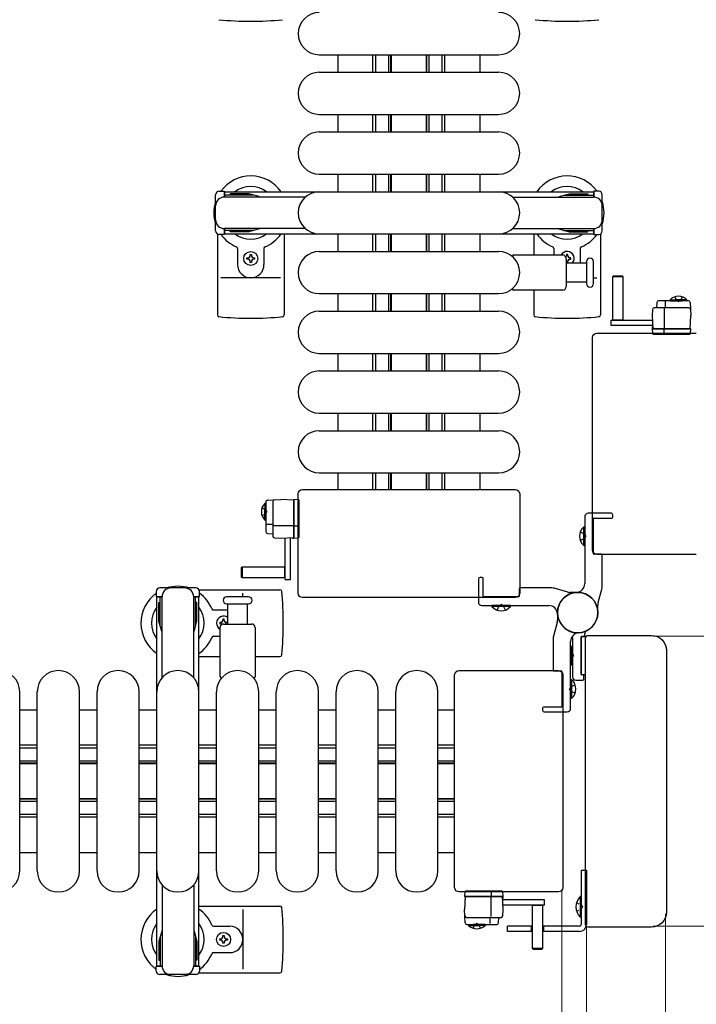
# Model space of a CAD drawing. Units: millimetres. Extents: x 0 to 33640, y 0 to 23760.
# Drawn here: x 8145 to 8530, y 21518 to 22078 of the extents above; entities that cross this region are included whole.
import ezdxf

# ---------------------------------------------------------------- set-up
doc = ezdxf.new("R2010")
doc.units = ezdxf.units.MM
doc.linetypes.add('YHIDDEN_1', pattern=[4, 3, -1])
for name, color, linetype, lineweight in [('YKK_11', 7, 'Continuous', 30), ('YKK_13', 4, 'Continuous', 30), ('YKK_A1', 4, 'Continuous', 30), ('YKK_D', 6, 'Continuous', 13)]:
    doc.layers.add(name, color=color, linetype=linetype, lineweight=lineweight)

msp = doc.modelspace()

# ---------------------------------------------------------------- linework, layer by layer
at = {"layer": 'YKK_11'}
for p, q in [((8326.08, 22058.5), (8326.08, 22048.5)), ((8346.08, 22048.5), (8346.08, 22058.5)), ((8347.68, 22048.5), (8347.68, 22058.5)), ((8355.08, 22048.5), (8355.08, 22058.5)), ((8356.33, 22048.5), (8356.33, 22058.5)), ((8356.68, 22048.5), (8356.68, 22058.5)), ((8376.48, 22048.5), (8376.48, 22058.5)), ((8376.83, 22048.5), (8376.83, 22058.5)), ((8378.08, 22048.5), (8378.08, 22058.5)), ((8385.48, 22048.5), (8385.48, 22058.5)), ((8387.08, 22048.5), (8387.08, 22058.5)), ((8407.08, 22048.5), (8407.08, 22058.5)), ((8326.08, 22024.5), (8326.08, 22014.5)), ((8346.08, 22014.5), (8346.08, 22024.5)), ((8347.68, 22014.5), (8347.68, 22024.5)), ((8355.08, 22014.5), (8355.08, 22024.5)), ((8356.33, 22014.5), (8356.33, 22024.5)), ((8356.68, 22014.5), (8356.68, 22024.5)), ((8376.48, 22014.5), (8376.48, 22024.5)), ((8376.83, 22014.5), (8376.83, 22024.5)), ((8378.08, 22014.5), (8378.08, 22024.5)), ((8385.48, 22014.5), (8385.48, 22024.5)), ((8387.08, 22014.5), (8387.08, 22024.5)), ((8407.08, 22014.5), (8407.08, 22024.5)), ((8326.08, 21990.5), (8326.08, 21980.5)), ((8346.08, 21980.5), (8346.08, 21990.5)), ((8347.68, 21980.5), (8347.68, 21990.5)), ((8355.08, 21980.5), (8355.08, 21990.5)), ((8356.33, 21980.5), (8356.33, 21990.5)), ((8356.68, 21980.5), (8356.68, 21990.5)), ((8376.48, 21980.5), (8376.48, 21990.5)), ((8376.83, 21980.5), (8376.83, 21990.5)), ((8378.08, 21980.5), (8378.08, 21990.5)), ((8385.48, 21980.5), (8385.48, 21990.5)), ((8387.08, 21980.5), (8387.08, 21990.5)), ((8407.08, 21980.5), (8407.08, 21990.5)), ((8326.08, 21956.5), (8326.08, 21946.5)), ((8346.08, 21946.5), (8346.08, 21956.5)), ((8347.68, 21946.5), (8347.68, 21956.5)), ((8355.08, 21946.5), (8355.08, 21956.5)), ((8356.33, 21946.5), (8356.33, 21956.5)), ((8356.68, 21946.5), (8356.68, 21956.5)), ((8376.48, 21946.5), (8376.48, 21956.5)), ((8376.83, 21946.5), (8376.83, 21956.5)), ((8378.08, 21946.5), (8378.08, 21956.5)), ((8385.48, 21946.5), (8385.48, 21956.5)), ((8387.08, 21946.5), (8387.08, 21956.5)), ((8407.08, 21946.5), (8407.08, 21956.5)), ((8326.08, 21922.5), (8326.08, 21912.5)), ((8346.08, 21912.5), (8346.08, 21922.5)), ((8347.68, 21912.5), (8347.68, 21922.5)), ((8355.08, 21912.5), (8355.08, 21922.5)), ((8356.33, 21912.5), (8356.33, 21922.5)), ((8356.68, 21912.5), (8356.68, 21922.5)), ((8376.48, 21912.5), (8376.48, 21922.5)), ((8376.83, 21912.5), (8376.83, 21922.5)), ((8378.08, 21912.5), (8378.08, 21922.5)), ((8385.48, 21912.5), (8385.48, 21922.5)), ((8387.08, 21912.5), (8387.08, 21922.5)), ((8407.08, 21912.5), (8407.08, 21922.5)), ((8326.08, 21888.5), (8326.08, 21878.5)), ((8346.08, 21878.5), (8346.08, 21888.5)), ((8347.68, 21878.5), (8347.68, 21888.5)), ((8355.08, 21878.5), (8355.08, 21888.5)), ((8356.33, 21878.5), (8356.33, 21888.5)), ((8356.68, 21878.5), (8356.68, 21888.5)), ((8376.48, 21878.5), (8376.48, 21888.5)), ((8376.83, 21878.5), (8376.83, 21888.5)), ((8378.08, 21878.5), (8378.08, 21888.5)), ((8385.48, 21878.5), (8385.48, 21888.5)), ((8387.08, 21878.5), (8387.08, 21888.5)), ((8407.08, 21878.5), (8407.08, 21888.5)), ((8326.08, 21854.5), (8326.08, 21844.5)), ((8346.08, 21844.5), (8346.08, 21854.5)), ((8347.68, 21844.5), (8347.68, 21854.5)), ((8355.08, 21844.5), (8355.08, 21854.5)), ((8356.33, 21844.5), (8356.33, 21854.5)), ((8356.68, 21844.5), (8356.68, 21854.5)), ((8376.48, 21844.5), (8376.48, 21854.5)), ((8376.83, 21844.5), (8376.83, 21854.5)), ((8378.08, 21844.5), (8378.08, 21854.5)), ((8385.48, 21844.5), (8385.48, 21854.5)), ((8387.08, 21844.5), (8387.08, 21854.5)), ((8407.08, 21844.5), (8407.08, 21854.5)), ((8326.08, 21820.5), (8326.08, 21811)), ((8346.08, 21811), (8346.08, 21820.5)), ((8347.68, 21811), (8347.68, 21820.5)), ((8355.08, 21811), (8355.08, 21820.5)), ((8356.33, 21811), (8356.33, 21820.5)), ((8356.68, 21811), (8356.68, 21820.5)), ((8376.48, 21811), (8376.48, 21820.5)), ((8376.83, 21811), (8376.83, 21820.5)), ((8378.08, 21811), (8378.08, 21820.5)), ((8385.48, 21811), (8385.48, 21820.5)), ((8387.08, 21811), (8387.08, 21820.5)), ((8407.08, 21811), (8407.08, 21820.5)), ((8155.08, 21685.5), (8145.08, 21685.5)), ((8189.08, 21685.5), (8179.08, 21685.5)), ((8223.08, 21685.5), (8213.08, 21685.5)), ((8257.08, 21685.5), (8247.08, 21685.5)), ((8291.08, 21685.5), (8281.08, 21685.5)), ((8325.08, 21685.5), (8315.08, 21685.5)), ((8359.08, 21685.5), (8349.08, 21685.5)), ((8392.58, 21685.5), (8383.08, 21685.5)), ((8155.08, 21665.5), (8145.08, 21665.5)), ((8155.08, 21663.9), (8145.08, 21663.9)), ((8189.08, 21665.5), (8179.08, 21665.5)), ((8189.08, 21663.9), (8179.08, 21663.9)), ((8223.08, 21665.5), (8213.08, 21665.5)), ((8223.08, 21663.9), (8213.08, 21663.9)), ((8257.08, 21665.5), (8247.08, 21665.5)), ((8257.08, 21663.9), (8247.08, 21663.9)), ((8291.08, 21665.5), (8281.08, 21665.5)), ((8291.08, 21663.9), (8281.08, 21663.9)), ((8325.08, 21665.5), (8315.08, 21665.5)), ((8325.08, 21663.9), (8315.08, 21663.9)), ((8359.08, 21665.5), (8349.08, 21665.5)), ((8359.08, 21663.9), (8349.08, 21663.9)), ((8392.58, 21665.5), (8383.08, 21665.5)), ((8392.58, 21663.9), (8383.08, 21663.9)), ((8155.08, 21656.5), (8145.08, 21656.5)), ((8189.08, 21656.5), (8179.08, 21656.5)), ((8223.08, 21656.5), (8213.08, 21656.5)), ((8257.08, 21656.5), (8247.08, 21656.5)), ((8291.08, 21656.5), (8281.08, 21656.5)), ((8325.08, 21656.5), (8315.08, 21656.5)), ((8359.08, 21656.5), (8349.08, 21656.5)), ((8392.58, 21656.5), (8383.08, 21656.5)), ((8155.08, 21655.25), (8145.08, 21655.25)), ((8155.08, 21654.9), (8145.08, 21654.9)), ((8189.08, 21655.25), (8179.08, 21655.25)), ((8189.08, 21654.9), (8179.08, 21654.9)), ((8223.08, 21655.25), (8213.08, 21655.25)), ((8223.08, 21654.9), (8213.08, 21654.9)), ((8257.08, 21655.25), (8247.08, 21655.25)), ((8257.08, 21654.9), (8247.08, 21654.9)), ((8291.08, 21655.25), (8281.08, 21655.25)), ((8291.08, 21654.9), (8281.08, 21654.9)), ((8325.08, 21655.25), (8315.08, 21655.25)), ((8325.08, 21654.9), (8315.08, 21654.9)), ((8359.08, 21655.25), (8349.08, 21655.25)), ((8359.08, 21654.9), (8349.08, 21654.9)), ((8392.58, 21655.25), (8383.08, 21655.25)), ((8392.58, 21654.9), (8383.08, 21654.9)), ((8155.08, 21635.1), (8145.08, 21635.1)), ((8155.08, 21634.75), (8145.08, 21634.75)), ((8189.08, 21635.1), (8179.08, 21635.1)), ((8189.08, 21634.75), (8179.08, 21634.75)), ((8223.08, 21635.1), (8213.08, 21635.1)), ((8223.08, 21634.75), (8213.08, 21634.75)), ((8257.08, 21635.1), (8247.08, 21635.1)), ((8257.08, 21634.75), (8247.08, 21634.75)), ((8291.08, 21635.1), (8281.08, 21635.1)), ((8291.08, 21634.75), (8281.08, 21634.75)), ((8325.08, 21635.1), (8315.08, 21635.1)), ((8325.08, 21634.75), (8315.08, 21634.75)), ((8359.08, 21635.1), (8349.08, 21635.1)), ((8359.08, 21634.75), (8349.08, 21634.75)), ((8392.58, 21635.1), (8383.08, 21635.1)), ((8392.58, 21634.75), (8383.08, 21634.75)), ((8155.08, 21633.5), (8145.08, 21633.5)), ((8189.08, 21633.5), (8179.08, 21633.5)), ((8223.08, 21633.5), (8213.08, 21633.5)), ((8257.08, 21633.5), (8247.08, 21633.5)), ((8291.08, 21633.5), (8281.08, 21633.5)), ((8325.08, 21633.5), (8315.08, 21633.5)), ((8359.08, 21633.5), (8349.08, 21633.5)), ((8392.58, 21633.5), (8383.08, 21633.5)), ((8155.08, 21626.1), (8145.08, 21626.1)), ((8155.08, 21624.5), (8145.08, 21624.5)), ((8189.08, 21626.1), (8179.08, 21626.1)), ((8189.08, 21624.5), (8179.08, 21624.5)), ((8223.08, 21626.1), (8213.08, 21626.1)), ((8223.08, 21624.5), (8213.08, 21624.5)), ((8257.08, 21626.1), (8247.08, 21626.1)), ((8257.08, 21624.5), (8247.08, 21624.5)), ((8291.08, 21626.1), (8281.08, 21626.1)), ((8291.08, 21624.5), (8281.08, 21624.5)), ((8325.08, 21626.1), (8315.08, 21626.1)), ((8325.08, 21624.5), (8315.08, 21624.5)), ((8359.08, 21626.1), (8349.08, 21626.1)), ((8359.08, 21624.5), (8349.08, 21624.5)), ((8392.58, 21626.1), (8383.08, 21626.1)), ((8392.58, 21624.5), (8383.08, 21624.5)), ((8145.08, 21604.5), (8155.08, 21604.5)), ((8179.08, 21604.5), (8189.08, 21604.5)), ((8213.08, 21604.5), (8223.08, 21604.5)), ((8247.08, 21604.5), (8257.08, 21604.5)), ((8281.08, 21604.5), (8291.08, 21604.5)), ((8315.08, 21604.5), (8325.08, 21604.5)), ((8349.08, 21604.5), (8359.08, 21604.5)), ((8383.08, 21604.5), (8392.58, 21604.5))]:
    msp.add_line(p, q, dxfattribs=at)
at = {"layer": 'YKK_13'}
for p, q in [((8315.58, 22058.5), (8417.58, 22058.5)), ((8315.58, 22048.5), (8417.58, 22048.5)), ((8315.58, 22024.5), (8417.58, 22024.5)), ((8315.58, 22014.5), (8417.58, 22014.5)), ((8315.58, 21990.5), (8417.58, 21990.5)), ((8315.58, 21980.5), (8417.58, 21980.5)), ((8257.58, 21956.47), (8257.58, 21910.4)), ((8295.58, 21956.5), (8295.58, 21910.4)), ((8315.58, 21956.5), (8417.58, 21956.5)), ((8437.58, 21956.5), (8437.58, 21944.5)), ((8475.58, 21956.47), (8475.58, 21910.4)), ((8269.08, 21948.21), (8269.08, 21939)), ((8284.08, 21948.21), (8284.08, 21939)), ((8449.08, 21948.21), (8449.08, 21944.5)), ((8464.08, 21948.21), (8464.08, 21940)), ((8274.38, 21942.06), (8274.38, 21942.94)), ((8274.38, 21942.94), (8275.26, 21942.94)), ((8276.14, 21944.7), (8277.02, 21944.7)), ((8276.14, 21943.82), (8276.14, 21944.7)), ((8277.02, 21944.7), (8277.02, 21943.82)), ((8277.9, 21942.94), (8278.78, 21942.94)), ((8278.78, 21942.94), (8278.78, 21942.06)), ((8315.58, 21946.5), (8417.58, 21946.5)), ((8426.26, 21944.5), (8454.08, 21944.5)), ((8456.08, 21942.5), (8456.08, 21926.5)), ((8457.02, 21944.7), (8456.14, 21944.7)), ((8456.14, 21944.7), (8456.14, 21943.82)), ((8457.02, 21943.82), (8457.02, 21944.7)), ((8458.78, 21942.94), (8457.9, 21942.94)), ((8458.78, 21942.06), (8458.78, 21942.94)), ((8275.26, 21942.06), (8274.38, 21942.06)), ((8276.14, 21940.3), (8276.14, 21941.18)), ((8277.02, 21940.3), (8276.14, 21940.3)), ((8277.02, 21941.18), (8277.02, 21940.3)), ((8278.78, 21942.06), (8277.9, 21942.06)), ((8456.08, 21940), (8467.58, 21940)), ((8456.14, 21941.18), (8456.14, 21940.3)), ((8456.14, 21940.3), (8457.02, 21940.3)), ((8457.02, 21940.3), (8457.02, 21941.18)), ((8457.9, 21942.06), (8458.78, 21942.06)), ((8467.58, 21940.75), (8467.58, 21928.25)), ((8471.58, 21928.25), (8471.58, 21940.75)), ((8293.58, 21931.5), (8259.58, 21931.5)), ((8471.58, 21931.5), (8473.58, 21931.5)), ((8482.98, 21932.49, 0), (8482.48, 21931.99, 0)), ((8482.48, 21931.99, 0), (8482.48, 21907.49, 0)), ((8488.48, 21931.99, 0), (8482.48, 21931.99, 0)), ((8487.98, 21932.49, 0), (8482.98, 21932.49, 0)), ((8488.48, 21931.99, 0), (8487.98, 21932.49, 0)), ((8488.48, 21907.49, 0), (8488.48, 21931.99, 0)), ((8467.58, 21929), (8456.08, 21929)), ((8315.58, 21922.5), (8417.58, 21922.5)), ((8454.08, 21924.5), (8426.26, 21924.5)), ((8437.58, 21924.5), (8437.58, 21910.4)), ((8525.8, 21914.49, 0), (8506.17, 21914.49, 0)), ((8507.64, 21917.54, 0), (8507.48, 21914.49, 0)), ((8525.59, 21918.49, 0), (8508.64, 21918.49, 0)), ((8512.65, 21914.49, 0), (8512.65, 21917.96, 0)), ((8526.59, 21917.54, 0), (8526.98, 21909.99, 0)), ((8315.58, 21912.5), (8417.58, 21912.5)), ((8505.17, 21913.54, 0), (8504.98, 21909.99, 0)), ((8504.98, 21909.99, 0), (8505.37, 21902.49, 0)), ((8511.98, 21902.49, 0), (8511.98, 21913.97, 0)), ((8526.59, 21902.49, 0), (8526.98, 21909.99, 0)), ((8481.38, 21907.49, 0), (8481.38, 21904.49, 0)), ((8481.38, 21907.49, 0), (8505.14, 21907.49, 0)), ((8481.38, 21904.49, 0), (8505.3, 21904.49, 0)), ((8482.48, 21907.64, 0), (8488.48, 21907.64, 0)), ((8505.01, 21902.99, 0), (8504.98, 21902.49, 0)), ((8505.04, 21903.49, 0), (8505.01, 21902.99, 0)), ((8505.01, 21902.99, 0), (8505.35, 21902.99, 0)), ((8505.32, 21903.49, 0), (8505.04, 21903.49, 0)), ((8471.08, 21776.5), (8471.08, 21897.5)), ((8471.08, 21897.5), (8471.08, 21897.5)), ((8473.58, 21900), (8530.09, 21900)), ((8473.58, 21900), (8473.58, 21900)), ((8525.98, 21902.49, 0), (8504.98, 21902.49, 0)), ((8504.98, 21902.49, 0), (8505.13, 21899.96, 0)), ((8505.37, 21902.49, 0), (8526.59, 21902.49, 0)), ((8505.63, 21899.49, 0), (8505.88, 21899.49, 0)), ((8505.88, 21899.49, 0), (8511.84, 21899.49, 0)), ((8511.87, 21899.96, 0), (8511.78, 21902.49, 0)), ((8511.84, 21899.49, 0), (8512.09, 21899.49, 0)), ((8512.09, 21899.49, 0), (8525.83, 21899.49, 0)), ((8525.83, 21899.49, 0), (8526.32, 21899.49, 0)), ((8526.98, 21902.49, 0), (8525.98, 21902.49, 0)), ((8526.82, 21899.96, 0), (8526.98, 21902.49, 0)), ((8530.09, 21900), (8530.09, 21900)), ((8315.58, 21888.5), (8417.58, 21888.5)), ((8315.58, 21878.5), (8417.58, 21878.5)), ((8315.58, 21854.5), (8417.58, 21854.5)), ((8315.58, 21844.5), (8417.58, 21844.5)), ((8315.58, 21820.5), (8417.58, 21820.5)), ((8303.58, 21752), (8303.58, 21808.5)), ((8303.58, 21808.5), (8303.58, 21808.5)), ((8306.08, 21811), (8427.09, 21811)), ((8306.08, 21811), (8306.08, 21811)), ((8427.09, 21811), (8427.09, 21811)), ((8429.58, 21808.5), (8429.58, 21752)), ((8429.58, 21808.5), (8429.58, 21808.5)), ((8285.09, 21804, 0), (8285.09, 21787.06, 0)), ((8286.04, 21805, 0), (8293.59, 21805.4, 0)), ((8289.09, 21804.21, 0), (8289.09, 21784.58, 0)), ((8301.09, 21805, 0), (8293.59, 21805.4, 0)), ((8301.09, 21805.39, 0), (8301.09, 21804.4, 0)), ((8303.62, 21805.24, 0), (8301.09, 21805.39, 0)), ((8301.09, 21783.79, 0), (8301.09, 21805, 0)), ((8301.09, 21804.4, 0), (8301.09, 21783.39, 0)), ((8304.09, 21804.24, 0), (8304.09, 21804.74, 0)), ((8304.09, 21790.5, 0), (8304.09, 21804.24, 0)), ((8289.09, 21791.07, 0), (8285.63, 21791.07, 0)), ((8286.04, 21786.06, 0), (8289.09, 21785.9, 0)), ((8301.09, 21790.4, 0), (8289.61, 21790.4, 0)), ((8303.62, 21790.28, 0), (8301.09, 21790.19, 0)), ((8304.09, 21790.25, 0), (8304.09, 21790.5, 0)), ((8304.09, 21784.3, 0), (8304.09, 21790.25, 0)), ((8466.07, 21779.2), (8466.07, 21789.8)), ((8466.07, 21789.8), (8466.58, 21789.8)), ((8466.58, 21779.2), (8466.58, 21789.8)), ((8290.04, 21783.58, 0), (8293.59, 21783.4, 0)), ((8293.59, 21783.4, 0), (8301.09, 21783.79, 0)), ((8296.09, 21759.8, 0), (8296.09, 21783.55, 0)), ((8299.09, 21759.8, 0), (8299.09, 21783.71, 0)), ((8300.09, 21783.74, 0), (8300.09, 21783.46, 0)), ((8300.09, 21783.46, 0), (8300.59, 21783.43, 0)), ((8300.59, 21783.43, 0), (8300.59, 21783.76, 0)), ((8300.59, 21783.43, 0), (8301.09, 21783.39, 0)), ((8301.09, 21783.39, 0), (8303.62, 21783.55, 0)), ((8304.09, 21784.05, 0), (8304.09, 21784.3, 0)), ((8466.07, 21779.2), (8466.58, 21779.2)), ((8471.08, 21776.5), (8471.08, 21776.5)), ((8530.09, 21774), (8473.58, 21774)), ((8473.58, 21774), (8473.58, 21774)), ((8530.09, 21774), (8530.09, 21774)), ((8271.59, 21766.9, 0), (8271.09, 21766.4, 0)), ((8271.09, 21766.4, 0), (8271.09, 21761.4, 0)), ((8296.09, 21766.9, 0), (8271.59, 21766.9, 0)), ((8271.59, 21766.9, 0), (8271.59, 21760.9, 0)), ((8295.94, 21760.9, 0), (8295.94, 21766.9, 0)), ((8271.09, 21761.4, 0), (8271.59, 21760.9, 0)), ((8271.59, 21760.9, 0), (8296.09, 21760.9, 0)), ((8296.09, 21759.8, 0), (8299.09, 21759.8, 0)), ((8247.12, 21754), (8293.18, 21754)), ((8272.08, 21750), (8272.08, 21752)), ((8303.58, 21752), (8303.58, 21752)), ((8429.58, 21752), (8429.58, 21752)), ((8275.33, 21750), (8262.83, 21750)), ((8262.83, 21746), (8275.33, 21746)), ((8263.58, 21734.5), (8263.58, 21746)), ((8274.58, 21746), (8274.58, 21734.5)), ((8427.09, 21749.5), (8306.08, 21749.5)), ((8306.08, 21749.5), (8306.08, 21749.5)), ((8427.09, 21749.5), (8427.09, 21749.5)), ((8255.38, 21742.5), (8263.58, 21742.5)), ((8413.78, 21744.49), (8413.78, 21745)), ((8424.38, 21745), (8413.78, 21745)), ((8424.38, 21744.49), (8413.78, 21744.49)), ((8424.38, 21744.49), (8424.38, 21745)), ((8258.88, 21735.44), (8258.88, 21734.56)), ((8259.76, 21735.44), (8258.88, 21735.44)), ((8261.52, 21737.2), (8260.64, 21737.2)), ((8260.64, 21737.2), (8260.64, 21736.32)), ((8261.52, 21736.32), (8261.52, 21737.2)), ((8263.28, 21735.44), (8262.4, 21735.44)), ((8263.28, 21734.56), (8263.28, 21735.44)), ((8258.88, 21734.56), (8259.76, 21734.56)), ((8259.08, 21704.67), (8259.08, 21732.5)), ((8261.08, 21734.5), (8277.08, 21734.5)), ((8262.4, 21734.56), (8263.28, 21734.56)), ((8279.08, 21732.5), (8279.08, 21704.67)), ((8255.38, 21727.5), (8259.08, 21727.5)), ((8459.58, 21726.57), (8459.58, 21704.5)), ((8464.58, 21705.8), (8464.58, 21727.2)), ((8464.58, 21727.2), (8464.58, 21705.8)), ((8467.26, 21727.2), (8464.58, 21727.2)), ((8464.88, 21727.5), (8466.28, 21727.5)), ((8466.58, 21727.8), (8466.58, 21728.91)), ((8467.08, 21563.5), (8467.08, 21726.5)), ((8467.08, 21726.5), (8467.08, 21726.5)), ((8468.58, 21728), (8504.6, 21728)), ((8468.58, 21728), (8468.58, 21728)), ((8504.6, 21728), (8504.6, 21728)), ((8459.07, 21721.8), (8459.58, 21721.8)), ((8459.07, 21721.8), (8459.07, 21711.2)), ((8459.58, 21721.8), (8459.58, 21711.2)), ((8513.08, 21719.51), (8513.08, 21570.48)), ((8513.08, 21719.51), (8513.08, 21719.51)), ((8247.08, 21716), (8259.08, 21716)), ((8279.08, 21716), (8293.18, 21716)), ((8395.08, 21708), (8451.59, 21708)), ((8395.08, 21708), (8395.08, 21708)), ((8451.59, 21708), (8451.59, 21708)), ((8459.07, 21711.2), (8459.58, 21711.2)), ((8392.58, 21584.5), (8392.58, 21705.5)), ((8392.58, 21705.5), (8392.58, 21705.5)), ((8454.08, 21705.5), (8454.08, 21584.5)), ((8454.08, 21705.5), (8454.08, 21705.5)), ((8459.09, 21702.8), (8458.58, 21702.8)), ((8458.58, 21702.8), (8458.58, 21692.2)), ((8459.09, 21702.8), (8459.09, 21692.2)), ((8461.58, 21702.5), (8465.58, 21702.5)), ((8464.58, 21705.8), (8467.08, 21705.8)), ((8465.78, 21705.5), (8464.88, 21705.5)), ((8466.08, 21703), (8466.08, 21705.2)), ((8145.08, 21594), (8145.08, 21696)), ((8155.08, 21594), (8155.08, 21696)), ((8179.08, 21594), (8179.08, 21696)), ((8189.08, 21594), (8189.08, 21696)), ((8213.08, 21594), (8213.08, 21696)), ((8223.08, 21594), (8223.08, 21696)), ((8247.08, 21594), (8247.08, 21696)), ((8257.08, 21594), (8257.08, 21696)), ((8281.08, 21594), (8281.08, 21696)), ((8291.08, 21594), (8291.08, 21696)), ((8315.08, 21594), (8315.08, 21696)), ((8325.08, 21594), (8325.08, 21696)), ((8349.08, 21594), (8349.08, 21696)), ((8359.08, 21594), (8359.08, 21696)), ((8383.08, 21594), (8383.08, 21696)), ((8459.09, 21692.2), (8458.58, 21692.2)), ((8392.58, 21584.5), (8392.58, 21584.5)), ((8454.08, 21584.5), (8454.08, 21584.5)), ((8451.59, 21582), (8395.08, 21582)), ((8395.08, 21582), (8395.08, 21582)), ((8398.34, 21582.04, 0), (8398.19, 21579.51, 0)), ((8398.58, 21579.51, 0), (8398.19, 21572.01, 0)), ((8398.19, 21579.51, 0), (8399.19, 21579.51, 0)), ((8419.79, 21579.51, 0), (8398.58, 21579.51, 0)), ((8399.34, 21582.51, 0), (8398.84, 21582.51, 0)), ((8399.19, 21579.51, 0), (8420.19, 21579.51, 0)), ((8413.08, 21582.51, 0), (8399.34, 21582.51, 0)), ((8413.33, 21582.51, 0), (8413.08, 21582.51, 0)), ((8413.19, 21579.51, 0), (8413.19, 21568.03, 0)), ((8413.3, 21582.04, 0), (8413.39, 21579.51, 0)), ((8419.28, 21582.51, 0), (8413.33, 21582.51, 0)), ((8419.53, 21582.51, 0), (8419.28, 21582.51, 0)), ((8420.19, 21572.01, 0), (8419.79, 21579.51, 0)), ((8420.16, 21579.01, 0), (8419.82, 21579.01, 0)), ((8419.85, 21578.51, 0), (8420.13, 21578.51, 0)), ((8420.19, 21579.51, 0), (8420.03, 21582.04, 0)), ((8420.13, 21578.51, 0), (8420.16, 21579.01, 0)), ((8420.16, 21579.01, 0), (8420.19, 21579.51, 0)), ((8451.59, 21582), (8451.59, 21582)), ((8247.08, 21574), (8293.18, 21574)), ((8443.79, 21577.51, 0), (8419.87, 21577.51, 0)), ((8443.79, 21574.51, 0), (8420.03, 21574.51, 0)), ((8436.69, 21574.51, 0), (8436.69, 21550.01, 0)), ((8442.69, 21574.36, 0), (8436.69, 21574.36, 0)), ((8442.69, 21550.01, 0), (8442.69, 21574.51, 0)), ((8443.79, 21574.51, 0), (8443.79, 21577.51, 0)), ((8272.08, 21572), (8272.08, 21538)), ((8398.58, 21564.46, 0), (8398.19, 21572.01, 0)), ((8399.37, 21567.51, 0), (8419, 21567.51, 0)), ((8412.52, 21567.51, 0), (8412.52, 21564.04, 0)), ((8417.53, 21564.46, 0), (8417.69, 21567.51, 0)), ((8420, 21568.46, 0), (8420.19, 21572.01, 0)), ((8513.08, 21570.48), (8513.08, 21570.48)), ((8255.38, 21562.5), (8264.58, 21562.5)), ((8399.58, 21563.51, 0), (8416.53, 21563.51, 0)), ((8467.08, 21563.5), (8467.08, 21563.5)), ((8504.6, 21562), (8468.58, 21562)), ((8468.58, 21562), (8468.58, 21562)), ((8504.6, 21562), (8504.6, 21562)), ((8260.64, 21556.32), (8260.64, 21557.2)), ((8260.64, 21557.2), (8261.52, 21557.2)), ((8261.52, 21557.2), (8261.52, 21556.32)), ((8258.88, 21554.56), (8258.88, 21555.44)), ((8258.88, 21555.44), (8259.76, 21555.44)), ((8259.76, 21554.56), (8258.88, 21554.56)), ((8260.64, 21552.8), (8260.64, 21553.68)), ((8261.52, 21552.8), (8260.64, 21552.8)), ((8261.52, 21553.68), (8261.52, 21552.8)), ((8262.4, 21555.44), (8263.28, 21555.44)), ((8263.28, 21554.56), (8262.4, 21554.56)), ((8263.28, 21555.44), (8263.28, 21554.56)), ((8436.69, 21550.01, 0), (8437.19, 21549.51, 0)), ((8436.69, 21550.01, 0), (8442.69, 21550.01, 0)), ((8442.19, 21549.51, 0), (8442.69, 21550.01, 0)), ((8255.38, 21547.5), (8264.58, 21547.5)), ((8437.19, 21549.51, 0), (8442.19, 21549.51, 0)), ((8247.12, 21536), (8293.18, 21536))]:
    msp.add_line(p, q, dxfattribs=at)
at = {"layer": 'YKK_13', "ltscale": 0.5}
for p, q in [((8256.58, 21958.2), (8256.58, 21978.8)), ((8258.58, 21980.8), (8261.38, 21980.8)), ((8261.38, 21980.8), (8261.38, 21977.5)), ((8278.38, 21978.5), (8261.38, 21978.5)), ((8307.65, 21977.5), (8261.58, 21977.5)), ((8264.88, 21979.3), (8264.88, 21978.5)), ((8275.4, 21979.3), (8264.88, 21979.3)), ((8281.38, 21977.7), (8275.4, 21979.3)), ((8281.38, 21977.7), (8281.38, 21977.5)), ((8425.52, 21977.5), (8471.58, 21977.5)), ((8451.78, 21977.7), (8457.77, 21979.3)), ((8454.78, 21978.5), (8471.78, 21978.5)), ((8457.77, 21979.3), (8468.28, 21979.3)), ((8468.28, 21979.3), (8468.28, 21978.5)), ((8474.58, 21980.8), (8471.78, 21980.8)), ((8471.78, 21980.8), (8471.78, 21977.5)), ((8476.58, 21958.2), (8476.58, 21978.8)), ((8261.38, 21959.5), (8261.38, 21956.2)), ((8307.65, 21959.5), (8261.58, 21959.5)), ((8281.38, 21959.3), (8275.4, 21957.7)), ((8281.38, 21959.3), (8281.38, 21959.5)), ((8425.52, 21959.5), (8471.58, 21959.5)), ((8451.78, 21959.3), (8457.77, 21957.7)), ((8471.78, 21959.5), (8471.78, 21956.2)), ((8261.38, 21956.2), (8258.58, 21956.2)), ((8278.38, 21958.5), (8261.38, 21958.5)), ((8264.88, 21957.7), (8264.88, 21958.5)), ((8275.4, 21957.7), (8264.88, 21957.7)), ((8454.78, 21958.5), (8471.78, 21958.5)), ((8457.77, 21957.7), (8468.28, 21957.7)), ((8468.28, 21957.7), (8468.28, 21958.5)), ((8471.78, 21956.2), (8474.58, 21956.2)), ((8515.23, 21919, 0), (8521.98, 21919, 0)), ((8515.23, 21918.49, 0), (8515.23, 21919, 0)), ((8515.23, 21918.49, 0), (8521.98, 21918.49, 0)), ((8524.73, 21919, 0), (8517.98, 21919, 0)), ((8524.73, 21918.49, 0), (8517.98, 21918.49, 0)), ((8524.73, 21918.49, 0), (8524.73, 21919, 0)), ((8284.58, 21803.15, 0), (8284.58, 21796.4, 0)), ((8285.09, 21803.15, 0), (8284.58, 21803.15, 0)), ((8285.09, 21803.15, 0), (8285.09, 21796.4, 0)), ((8284.58, 21793.65, 0), (8284.58, 21800.4, 0)), ((8285.09, 21793.65, 0), (8285.09, 21800.4, 0)), ((8285.09, 21793.65, 0), (8284.58, 21793.65, 0)), ((8222.78, 21753), (8222.78, 21750.2)), ((8245.38, 21755), (8224.78, 21755)), ((8247.38, 21750.2), (8247.38, 21753)), ((8222.78, 21750.2), (8226.08, 21750.2)), ((8224.28, 21746.7), (8225.08, 21746.7)), ((8224.28, 21736.19), (8224.28, 21746.7)), ((8225.08, 21733.2), (8225.08, 21750.2)), ((8226.08, 21703.94), (8226.08, 21750)), ((8244.08, 21750.2), (8247.38, 21750.2)), ((8244.08, 21703.94), (8244.08, 21750)), ((8245.08, 21733.2), (8245.08, 21750.2)), ((8245.88, 21746.7), (8245.08, 21746.7)), ((8245.88, 21736.19), (8245.88, 21746.7)), ((8225.89, 21730.2), (8224.28, 21736.19)), ((8244.28, 21730.2), (8245.88, 21736.19)), ((8464.58, 21594.5), (8467.58, 21594.5)), ((8464.58, 21594.5), (8464.58, 21563.5)), ((8467.58, 21594.5), (8467.58, 21563.5)), ((8226.08, 21586.06), (8226.08, 21540)), ((8244.08, 21586.06), (8244.08, 21540)), ((8464.07, 21579.4), (8464.07, 21567.6)), ((8464.58, 21579.4), (8464.07, 21579.4)), ((8464.58, 21579.4), (8464.58, 21567.6)), ((8464.58, 21567.6), (8464.07, 21567.6)), ((8400.44, 21563.51, 0), (8407.19, 21563.51, 0)), ((8400.44, 21563.51, 0), (8400.44, 21563, 0)), ((8400.44, 21563, 0), (8407.19, 21563, 0)), ((8409.94, 21563.51, 0), (8403.19, 21563.51, 0)), ((8409.94, 21563, 0), (8403.19, 21563, 0)), ((8409.94, 21563.51, 0), (8409.94, 21563, 0)), ((8436.69, 21562.5), (8422.58, 21562.5)), ((8422.58, 21559.5), (8422.58, 21562.5)), ((8436.08, 21562.5), (8436.08, 21559.5)), ((8463.58, 21562.5), (8442.69, 21562.5)), ((8443.09, 21562.5), (8443.09, 21559.5)), ((8225.89, 21559.8), (8224.28, 21553.81)), ((8225.08, 21556.8), (8225.08, 21539.8)), ((8225.89, 21559.8), (8226.08, 21559.8)), ((8244.28, 21559.8), (8244.08, 21559.8)), ((8244.28, 21559.8), (8245.88, 21553.81)), ((8245.08, 21556.8), (8245.08, 21539.8)), ((8436.69, 21559.5), (8422.58, 21559.5)), ((8463.58, 21559.5), (8442.69, 21559.5)), ((8224.28, 21553.81), (8224.28, 21543.3)), ((8245.88, 21553.81), (8245.88, 21543.3)), ((8222.78, 21537), (8222.78, 21539.8)), ((8222.78, 21539.8), (8226.08, 21539.8)), ((8224.28, 21543.3), (8225.08, 21543.3)), ((8244.08, 21539.8), (8247.38, 21539.8)), ((8245.88, 21543.3), (8245.08, 21543.3)), ((8247.38, 21539.8), (8247.38, 21537)), ((8245.38, 21535), (8224.78, 21535))]:
    msp.add_line(p, q, dxfattribs=at)
at = {"layer": 'YKK_13', "linetype": 'YHIDDEN_1', "ltscale": 0.5}
for p, q in [((8517.83, 21920.63, 0), (8518.84, 21918.57, 0)), ((8522.13, 21920.63, 0), (8521.13, 21918.57, 0)), ((8518.84, 21918.57, 0), (8519.98, 21917.96, 0)), ((8521.13, 21918.57, 0), (8519.98, 21917.96, 0)), ((8282.95, 21800.55, 0), (8285.01, 21799.54, 0)), ((8282.95, 21796.25, 0), (8285.01, 21797.25, 0)), ((8285.01, 21799.54, 0), (8285.62, 21798.4, 0)), ((8285.01, 21797.25, 0), (8285.62, 21798.4, 0)), ((8461.97, 21576), (8464.75, 21574.64)), ((8461.97, 21571), (8464.75, 21572.35)), ((8464.75, 21574.64), (8465.36, 21573.5)), ((8464.75, 21572.35), (8465.36, 21573.5)), ((8403.04, 21561.37, 0), (8404.04, 21563.43, 0)), ((8404.04, 21563.43, 0), (8405.19, 21564.03, 0)), ((8406.33, 21563.43, 0), (8405.19, 21564.03, 0)), ((8407.34, 21561.37, 0), (8406.33, 21563.43, 0))]:
    msp.add_line(p, q, dxfattribs=at)
at = {"layer": 'YKK_13', "linetype": 'ByBlock'}
for p, q in [((8481.58, 21797.5), (8468.58, 21797.5)), ((8482.58, 21795.3), (8482.58, 21796.5)), ((8466.58, 21795.5), (8466.58, 21757.47)), ((8471.58, 21774.5), (8471.58, 21794.5)), ((8471.88, 21794.8), (8482.08, 21794.8)), ((8476.08, 21774.2), (8471.88, 21774.2)), ((8476.58, 21755.68), (8476.58, 21773.7)), ((8406.08, 21760), (8406.08, 21747)), ((8408.28, 21761), (8407.08, 21761)), ((8408.78, 21750.3), (8408.78, 21760.5)), ((8429.38, 21754.5), (8429.38, 21750.3)), ((8447.9, 21755), (8429.88, 21755)), ((8456.93, 21752.68), (8449.24, 21754.82)), ((8462.58, 21752.5), (8458.27, 21752.5)), ((8474.27, 21746.66), (8476.4, 21754.34)), ((8429.08, 21750), (8409.08, 21750)), ((8408.08, 21745), (8446.11, 21745)), ((8451.08, 21741), (8451.08, 21736.68)), ((8474.08, 21741), (8474.08, 21745.32)), ((8450.9, 21735.34), (8448.77, 21727.66)), ((8448.58, 21726.32), (8448.58, 21708.3)), ((8458.58, 21686.5), (8458.58, 21724.53)), ((8449.08, 21707.8), (8453.28, 21707.8)), ((8453.58, 21707.5), (8453.58, 21687.5)), ((8442.58, 21686.7), (8442.58, 21685.5)), ((8453.28, 21687.2), (8443.08, 21687.2)), ((8443.58, 21684.5), (8456.58, 21684.5))]:
    msp.add_line(p, q, dxfattribs=at)
at = {"layer": 'YKK_13', "linetype": 'YHIDDEN_1'}
for p, q in [((8464.02, 21786.9), (8466.59, 21785.64)), ((8466.59, 21785.64), (8467.2, 21784.5)), ((8464.02, 21782.1), (8466.59, 21783.35)), ((8466.59, 21783.35), (8467.2, 21784.5)), ((8416.68, 21742.43), (8417.94, 21745)), ((8417.94, 21745), (8419.08, 21745.61)), ((8420.23, 21745), (8419.08, 21745.61)), ((8421.48, 21742.43), (8420.23, 21745)), ((8458.58, 21718.13), (8459.59, 21717.64)), ((8458.58, 21714.86), (8459.59, 21715.35)), ((8459.59, 21717.64), (8460.2, 21716.5)), ((8459.59, 21715.35), (8460.2, 21716.5)), ((8458.58, 21698.64), (8457.97, 21697.5)), ((8458.58, 21696.35), (8457.97, 21697.5)), ((8461.15, 21699.9), (8458.58, 21698.64)), ((8461.15, 21695.1), (8458.58, 21696.35))]:
    msp.add_line(p, q, dxfattribs=at)
at = {"layer": 'YKK_13'}
for centre in [(8276.58, 21942.5), (8261.08, 21555)]:
    msp.add_circle(centre, 4, dxfattribs=at)
at = {"layer": 'YKK_13', "linetype": 'ByBlock'}
msp.add_circle((8462.58, 21741), 11.5, dxfattribs=at)
msp.add_circle((8462.58, 21741), 11.5, dxfattribs=at)
msp.add_circle((8462.58, 21741), 11.5, dxfattribs=at)
at = {"layer": 'YKK_13'}
for centre, radius, start, end in [((8315.58, 22070.5), 12, 90, 270), ((8417.58, 22070.5), 12, 270, 90), ((8276.58, 22258.5), 181, 264.2608, 275.7392), ((8456.58, 22258.5), 181, 264.2608, 275.7392), ((8315.58, 22036.5), 12, 90, 270), ((8417.58, 22036.5), 12, 270, 90), ((8315.58, 22002.5), 12, 90, 270), ((8417.58, 22002.5), 12, 270, 90), ((8276.58, 21968.5), 21, 34.8499, 144.1465), ((8456.58, 21968.5), 21, 35.8535, 145.1501), ((8276.58, 21968.5), 15, 53.1301, 126.8699), ((8456.58, 21968.5), 15, 53.1301, 126.8699), ((8315.58, 21968.5), 12, 90, 270), ((8417.58, 21968.5), 12, 270, 90), ((8276.58, 21968.5), 21, 162.2472, 197.7528), ((8456.58, 21968.5), 21, 342.2472, 17.7528), ((8276.58, 21968.5), 21, 215.8535, 247.2716), ((8276.58, 21968.5), 15, 233.1301, 306.8699), ((8276.58, 21968.5), 21, 292.7284, 325.1501), ((8456.58, 21968.5), 21, 214.8499, 247.2716), ((8456.58, 21968.5), 15, 233.1301, 306.8699), ((8456.58, 21968.5), 21, 292.7284, 324.1465), ((8268.08, 21948.21), 1, 0, 67.2716), ((8285.08, 21948.21), 1, 112.7284, 180), ((8448.08, 21948.21), 1, 0, 67.2716), ((8465.08, 21948.21), 1, 112.7284, 180), ((8275.26, 21943.82), 0.88, 270, 0), ((8277.9, 21943.82), 0.88, 180, 270), ((8315.58, 21934.5), 12, 90, 270), ((8417.58, 21934.5), 12, 270, 90), ((8426.26, 21943.5), 1, 90, 168.0605), ((8456.58, 21942.5), 4, 321.3177, 150.0001), ((8454.08, 21942.5), 2, 0, 90), ((8455.26, 21943.82), 0.88, 319.8765, 0), ((8457.9, 21943.82), 0.88, 180, 270), ((8469.58, 21940.75), 2, 90, 180), ((8469.58, 21940.75), 2, 0, 90), ((8276.58, 21939), 7.5, 180, 0), ((8275.26, 21941.18), 0.88, 0, 90), ((8277.9, 21941.18), 0.88, 90, 180), ((8455.26, 21941.18), 0.88, 0, 21.2757), ((8457.9, 21941.18), 0.88, 90, 180), ((8426.26, 21925.5), 1, 191.9395, 270), ((8454.08, 21926.5), 2, 270, 0), ((8469.58, 21928.25), 2, 180, 270), ((8469.58, 21928.25), 2, 270, 0), ((8506.17, 21913.49, 0), 1, 90, 177), ((8508.64, 21917.49, 0), 1, 90, 177), ((8525.59, 21917.49, 0), 1, 3, 90), ((8525.8, 21913.49, 0), 1, 3, 90), ((8258.58, 21910.4), 1, 180, 264.2608), ((8276.58, 22089.5), 181, 264.2608, 275.7392), ((8294.58, 21910.4), 1, 275.7392, 0), ((8315.58, 21900.5), 12, 90, 270), ((8417.58, 21900.5), 12, 270, 90), ((8438.58, 21910.4), 1, 180, 264.2608), ((8456.58, 22089.5), 181, 264.2608, 275.7392), ((8474.58, 21910.4), 1, 275.7392, 0), ((8505.63, 21899.99, 0), 0.5, 183.5, 270), ((8526.32, 21899.99, 0), 0.5, 270, 356.5), ((8315.58, 21866.5), 12, 90, 270), ((8417.58, 21866.5), 12, 270, 90), ((8315.58, 21832.5), 12, 90, 270), ((8417.58, 21832.5), 12, 270, 90), ((8286.09, 21804, 0), 1, 93, 180), ((8290.09, 21804.21, 0), 1, 93, 180), ((8303.59, 21804.74, 0), 0.5, 0, 86.5), ((8286.09, 21787.06, 0), 1, 180, 267), ((8470.47, 21784.5), 6.88, 129.651, 230.349), ((8290.09, 21784.58, 0), 1, 180, 267), ((8303.59, 21784.05, 0), 0.5, 273.5, 0), ((8235.08, 21735), 21, 125.8535, 235.1501), ((8235.08, 21735), 21, 72.2472, 107.7528), ((8235.08, 21735), 21, 22.7284, 54.1465), ((8293.18, 21753), 1, 5.7392, 90), ((8114.08, 21735), 181, 354.2608, 5.7392), ((8462.58, 21741), 11.5, 90, 180), ((8462.58, 21741), 11.5, 0, 90), ((8462.58, 21741), 11.5, 0, 90), ((8262.83, 21748), 2, 90, 180), ((8262.83, 21748), 2, 180, 270), ((8275.33, 21748), 2, 0, 90), ((8275.33, 21748), 2, 270, 0), ((8462.58, 21741), 11.5, 116.3878, 180), ((8235.08, 21735), 15, 143.1301, 216.8699), ((8235.08, 21735), 15, 323.1301, 36.8699), ((8255.38, 21743.5), 1, 202.7284, 270), ((8419.08, 21748.88), 6.88, 219.651, 320.349), ((8462.58, 21741), 11.5, 180, 270), ((8462.58, 21741), 11.5, 270, 0), ((8462.58, 21741), 11.5, 270, 0), ((8462.58, 21741), 11.5, 296.3878, 0), ((8261.08, 21735), 4, 51.3177, 240.0001), ((8259.76, 21736.32), 0.88, 270, 0), ((8262.4, 21736.32), 0.88, 180, 270), ((8462.58, 21741), 11.5, 206.3878, 270), ((8261.08, 21732.5), 2, 90, 180), ((8259.76, 21733.68), 0.88, 49.8765, 90), ((8262.4, 21733.68), 0.88, 90, 111.2757), ((8277.08, 21732.5), 2, 0, 90), ((8468.58, 21728.91), 2, 116.3878, 180), ((8235.08, 21735), 21, 304.8499, 337.2716), ((8255.38, 21726.5), 1, 90, 157.2716), ((8454.58, 21726.57), 5, 0, 9.8965), ((8464.88, 21727.2), 0.3, 90, 180), ((8466.28, 21727.8), 0.3, 270, 0), ((8293.18, 21717), 1, 270, 354.2608), ((8133.08, 21696), 12, 0, 180), ((8167.08, 21696), 12, 0, 180), ((8201.08, 21696), 12, 0, 180), ((8235.08, 21696), 12, 0, 180), ((8269.08, 21696), 12, 0, 180), ((8303.08, 21696), 12, 0, 180), ((8337.08, 21696), 12, 0, 180), ((8371.08, 21696), 12, 0, 180), ((8260.08, 21704.67), 1, 180, 258.0605), ((8278.08, 21704.67), 1, 281.9395, 0), ((8454.7, 21697.5), 6.88, 309.651, 50.349), ((8461.58, 21704.5), 2, 180, 270), ((8464.88, 21705.8), 0.3, 180, 270), ((8465.58, 21703), 0.5, 270, 0), ((8465.78, 21705.2), 0.3, 0, 90), ((8133.08, 21594), 12, 180, 0), ((8167.08, 21594), 12, 180, 0), ((8201.08, 21594), 12, 180, 0), ((8235.08, 21594), 12, 180, 0), ((8269.08, 21594), 12, 180, 0), ((8303.08, 21594), 12, 180, 0), ((8337.08, 21594), 12, 180, 0), ((8371.08, 21594), 12, 180, 0), ((8398.84, 21582.01, 0), 0.5, 90, 176.5), ((8419.53, 21582.01, 0), 0.5, 3.5, 90), ((8293.18, 21573), 1, 5.7392, 90), ((8114.08, 21555), 181, 354.2608, 5.7392), ((8235.08, 21555), 21, 124.8499, 234.1465), ((8235.08, 21555), 21, 22.7284, 55.1501), ((8399.37, 21568.51, 0), 1, 183, 270), ((8419, 21568.51, 0), 1, 270, 357), ((8235.08, 21555), 15, 143.1301, 216.8699), ((8235.08, 21555), 15, 323.1301, 36.8699), ((8255.38, 21563.5), 1, 202.7284, 270), ((8264.58, 21555), 7.5, 270, 90), ((8399.58, 21564.51, 0), 1, 183, 270), ((8416.53, 21564.51, 0), 1, 270, 357), ((8259.76, 21556.32), 0.88, 270, 0), ((8262.4, 21556.32), 0.88, 180, 270), ((8259.76, 21553.68), 0.88, 0, 90), ((8262.4, 21553.68), 0.88, 90, 180), ((8235.08, 21555), 21, 305.8535, 337.2716), ((8255.38, 21546.5), 1, 90, 157.2716), ((8235.08, 21555), 21, 252.2472, 287.7528), ((8293.18, 21537), 1, 270, 354.2608)]:
    msp.add_arc(centre, radius, start, end, dxfattribs=at)
at = {"layer": 'YKK_13', "ltscale": 0.5}
for centre, radius, start, end in [((8258.58, 21978.8), 2, 90, 180), ((8261.58, 21972.5), 5, 90, 180), ((8471.58, 21972.5), 5, 0, 90), ((8474.58, 21978.8), 2, 0, 90), ((8261.58, 21964.5), 5, 180, 270), ((8471.58, 21964.5), 5, 270, 0), ((8258.58, 21958.2), 2, 180, 270), ((8474.58, 21958.2), 2, 270, 0), ((8519.98, 21914.33, 0), 6.66, 44.515, 135.485), ((8289.25, 21798.4, 0), 6.66, 134.515, 225.485), ((8224.78, 21753), 2, 90, 180), ((8231.08, 21750), 5, 90, 180), ((8239.08, 21750), 5, 0, 90), ((8245.38, 21753), 2, 0, 90), ((8469.82, 21573.5), 8.23, 134.2189, 225.7811), ((8405.19, 21567.67, 0), 6.66, 224.515, 315.485), ((8463.58, 21563.5), 1, 270, 0), ((8463.58, 21563.5), 4, 270, 0), ((8231.08, 21540), 5, 180, 270), ((8239.08, 21540), 5, 270, 0), ((8224.78, 21537), 2, 180, 270), ((8245.38, 21537), 2, 270, 0)]:
    msp.add_arc(centre, radius, start, end, dxfattribs=at)
at = {"layer": 'YKK_13', "linetype": 'ByBlock'}
for centre, radius, start, end in [((8468.58, 21795.5), 2, 90, 180), ((8481.58, 21796.5), 1, 0, 90), ((8471.88, 21794.5), 0.3, 90, 180), ((8482.08, 21795.3), 0.5, 270, 0), ((8471.88, 21774.5), 0.3, 180, 270), ((8476.08, 21773.7), 0.5, 0, 90), ((8407.08, 21760), 1, 90, 180), ((8408.28, 21760.5), 0.5, 0, 90), ((8461.58, 21757.47), 5, 273.4746, 0), ((8429.88, 21754.5), 0.5, 90, 180), ((8447.9, 21750), 5, 74.4759, 90), ((8462.58, 21741), 11.5, 90, 180), ((8462.58, 21741), 11.5, 93.4746, 180), ((8458.27, 21757.5), 5, 254.4759, 270), ((8462.58, 21741), 11.5, 0, 90), ((8462.58, 21741), 11.5, 0, 90), ((8471.58, 21755.68), 5, 344.4759, 0), ((8408.08, 21747), 2, 180, 270), ((8409.08, 21750.3), 0.3, 180, 270), ((8429.08, 21750.3), 0.3, 270, 0), ((8479.08, 21745.32), 5, 164.4759, 180), ((8446.11, 21740), 5, 3.4746, 90), ((8462.58, 21741), 11.5, 180, 270), ((8462.58, 21741), 11.5, 270, 0), ((8462.58, 21741), 11.5, 270, 0), ((8462.58, 21741), 11.5, 273.4746, 0), ((8446.08, 21736.68), 5, 344.4759, 0), ((8462.58, 21741), 11.5, 183.4746, 270), ((8463.58, 21724.53), 5, 93.4746, 180), ((8453.58, 21726.32), 5, 164.4759, 180), ((8449.08, 21708.3), 0.5, 180, 270), ((8453.28, 21707.5), 0.3, 0, 90), ((8443.08, 21686.7), 0.5, 90, 180), ((8443.58, 21685.5), 1, 180, 270), ((8453.28, 21687.5), 0.3, 270, 0), ((8456.58, 21686.5), 2, 270, 0)]:
    msp.add_arc(centre, radius, start, end, dxfattribs=at)
at = {"layer": 'YKK_13', "linetype": 'YHIDDEN_1', "ltscale": 0.5}
for start, end in [(129.651, 135.1905), (224.8095, 230.349)]:
    msp.add_arc((8463.47, 21716.5), 6.88, start, end, dxfattribs=at)
at = {"layer": 'YKK_13', "extrusion": (0, 0, -1)}
for centre, major_axis, ratio, start_param, end_param in [((8473.59, 21897.5), (-1.77, 1.77), 0.997169, 5.499651, 7.06672), ((8512.16, 21899.99, 0), (0, 0.5), 0.57735, 3.141593, 4.651302), ((8306.09, 21808.5), (-1.77, 1.77), 0.997169, 5.499651, 7.06672), ((8427.08, 21808.5), (-1.77, -1.77), 0.997169, 2.358058, 3.925127), ((8303.59, 21790.57, 0), (-0.5, 0), 0.57735, 3.141593, 4.651302), ((8473.59, 21776.5), (1.77, 1.77), 0.997169, 2.358058, 3.925127), ((8306.09, 21752), (-1.77, -1.77), 0.997169, 5.499651, 7.06672), ((8427.08, 21752), (-1.77, 1.77), 0.997169, 2.358058, 3.925127), ((8468.59, 21726.5), (-1.06, 1.06), 0.997762, 5.499651, 7.06672), ((8504.57, 21719.48), (6.03, 6.03), 0.996541, 5.499651, 7.06672), ((8395.09, 21705.5), (1.77, -1.77), 0.997169, 2.358058, 3.925127), ((8451.58, 21705.5), (-1.77, -1.77), 0.997169, 2.358058, 3.925127), ((8395.09, 21584.5), (-1.77, -1.77), 0.997169, 5.499651, 7.06672), ((8451.58, 21584.5), (1.77, -1.77), 0.997169, 5.499651, 7.06672), ((8413.01, 21582.01, 0), (0, -0.5), 0.57735, 3.141593, 4.651302), ((8504.57, 21570.51), (-6.03, 6.03), 0.996541, 2.358058, 3.925127), ((8468.59, 21563.5), (1.06, 1.06), 0.997762, 2.358058, 3.925127)]:
    msp.add_ellipse(centre, major_axis=major_axis, ratio=ratio, start_param=start_param, end_param=end_param, dxfattribs=at)
at = {"layer": 'YKK_A1', "ltscale": 0.5}
for p, q in [((8261.58, 21980.5), (8261.58, 21977.5)), ((8261.58, 21980.5), (8471.58, 21980.5)), ((8471.58, 21980.5), (8471.58, 21977.5)), ((8261.58, 21959.5), (8261.58, 21956.5)), ((8471.58, 21959.5), (8471.58, 21956.5)), ((8261.58, 21956.5), (8471.58, 21956.5)), ((8223.08, 21540), (8223.08, 21750)), ((8223.08, 21750), (8226.08, 21750)), ((8244.08, 21750), (8247.08, 21750)), ((8247.08, 21540), (8247.08, 21750)), ((8223.08, 21540), (8226.08, 21540)), ((8244.08, 21540), (8247.08, 21540))]:
    msp.add_line(p, q, dxfattribs=at)
at = {"layer": 'YKK_D'}
for p, q in [((8505.58, 21727.5), (9238.08, 21727.5)), ((8505.58, 21727.5), (9238.08, 21727.5)), ((8453.58, 21583.5), (8453.58, 20616)), ((8453.58, 21583.5), (8453.58, 20616)), ((8453.58, 21583.5), (8453.58, 21216)), ((8512.58, 21569.5), (8512.58, 20616)), ((8467.58, 21562.5), (8467.58, 21216)), ((8505.58, 21562.5), (9238.08, 21562.5)), ((8453.58, 21532, 0), (8453.58, 20916, 0))]:
    msp.add_line(p, q, dxfattribs=at)

doc.saveas('drawing.dxf')
